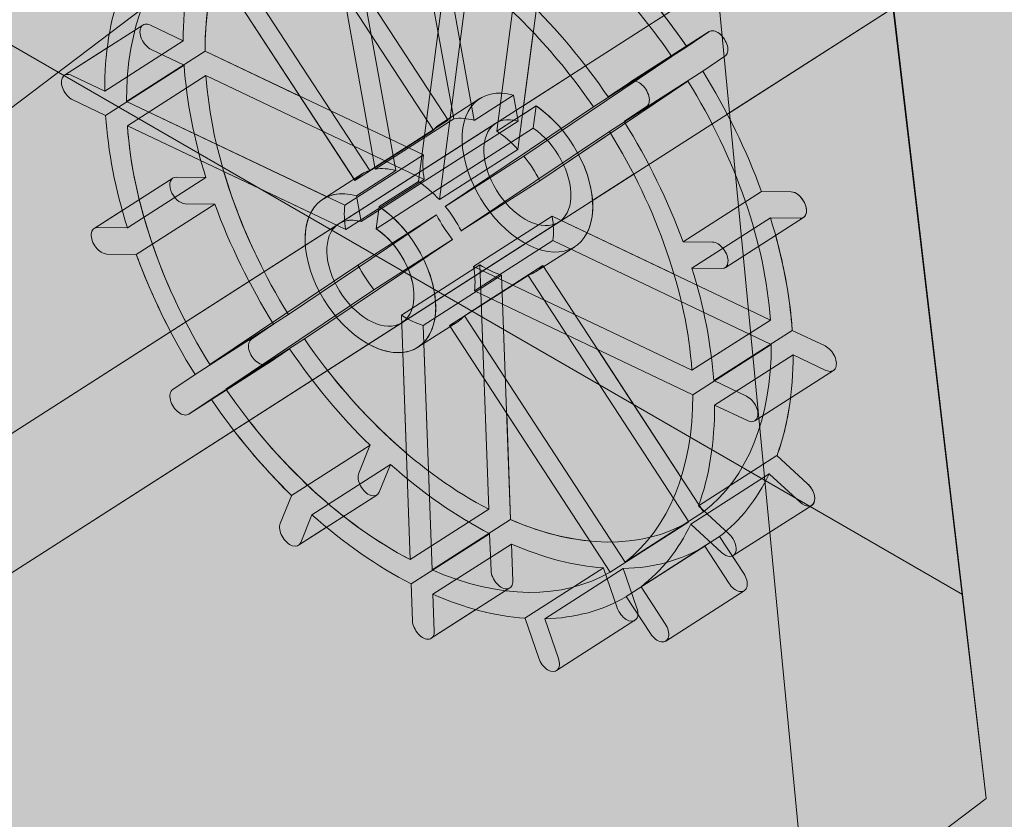
# Model space of a CAD drawing. Units: inches. Extents: x 0 to 779, y 0 to 560.
# Drawn here: x 140 to 144, y 466 to 470 of the extents above; entities that cross this region are included whole.
import ezdxf

# ---------------------------------------------------------------- set-up
doc = ezdxf.new("R2010")
doc.units = ezdxf.units.IN
doc.header["$MEASUREMENT"] = 0
doc.layers.add('Blocks', color=7, linetype='Continuous', lineweight=18, plot=False)
doc.layers.add('Reinforcing Steel', color=7, linetype='Continuous')
doc.layers.add('Shading', color=7, linetype='Continuous', lineweight=13)

# ---------------------------------------------------------------- blocks, each defined once
blk = doc.blocks.new('96 rein iso')
at = {"color": 0, "linetype": 'Continuous', "lineweight": 0, "extrusion": (1.66533e-16, 0.816497, 0.57735)}
for p, q in [((30.8191, 48.7715), (32.5114, 34.3833)), ((32.6113, 33.5139), (30.919, 47.9021)), ((-18.7557, 4.8211), (35.8766, 39.8236)), ((-18.486, 4.4001), (36.1463, 39.4026)), ((30.6963, 38.1568), (23.6428, 32.8111)), ((30.1815, 37.7792), (30.4292, 36.4047)), ((31.8533, 32.9394), (31.3908, 37.7558)), ((29.8468, 37.5647), (30.0945, 36.1903)), ((30.5259, 36.3588), (30.6807, 37.5418)), ((30.3419, 36.4113), (30.1409, 37.5262)), ((29.6332, 37.4559), (30.3182, 36.4055)), ((30.2552, 36.3632), (29.5703, 37.4136)), ((30.1911, 36.1443), (30.346, 37.3273)), ((32.5114, 34.3833), (27.4836, 37.2861)), ((30.0072, 36.1968), (29.8062, 37.3117)), ((29.2985, 37.2414), (29.9835, 36.1911)), ((30.7414, 37.2406), (30.6158, 36.281)), ((29.9205, 36.1488), (29.2356, 37.1991)), ((30.4066, 37.0262), (30.281, 36.0666)), ((28.6821, 36.5968), (29.0168, 36.8112)), ((29.0487, 36.8106), (29.1887, 36.744)), ((31.0958, 36.5685), (31.4305, 36.7829)), ((31.3351, 36.7188), (31.4301, 36.7826)), ((28.8539, 36.5295), (29.1887, 36.744)), ((29.2815, 36.6998), (28.9468, 36.4854)), ((29.1924, 36.64), (29.0524, 36.7066)), ((29.2815, 36.6998), (30.2123, 36.2572)), ((31.3351, 36.7188), (31.0004, 36.5044)), ((30.6407, 36.2521), (31.2721, 36.6765)), ((30.9374, 36.462), (31.2721, 36.6765)), ((31.4984, 36.6779), (31.4034, 36.6141)), ((29.1924, 36.64), (28.8577, 36.4256)), ((31.0687, 36.3997), (31.4034, 36.6141)), ((28.7139, 36.5961), (28.8539, 36.5295)), ((28.9506, 36.3814), (29.2853, 36.5959)), ((30.2161, 36.1532), (29.2853, 36.5959)), ((31.3404, 36.5718), (30.709, 36.1474)), ((31.0004, 36.5044), (31.0954, 36.5682)), ((31.3404, 36.5718), (31.0057, 36.3573)), ((28.8577, 36.4256), (28.7177, 36.4922)), ((28.9468, 36.4854), (29.8776, 36.0427)), ((30.2864, 36.3904), (30.4537, 36.4977)), ((30.4292, 36.4047), (30.5965, 36.512)), ((30.5965, 36.512), (30.6164, 36.4019)), ((30.306, 36.0377), (30.9374, 36.462)), ((30.5259, 36.3588), (30.6932, 36.466)), ((30.6808, 36.3713), (30.6932, 36.466)), ((31.1636, 36.4635), (31.0687, 36.3997)), ((29.9469, 35.9731), (30.6164, 36.4019)), ((29.9835, 36.1911), (30.3182, 36.4055)), ((30.0072, 36.1968), (30.3419, 36.4113)), ((29.8814, 35.9388), (28.9506, 36.3814)), ((29.8517, 35.9635), (30.5212, 36.3924)), ((29.9205, 36.1488), (30.2552, 36.3632)), ((30.0114, 35.9424), (30.6808, 36.3713)), ((31.0057, 36.3573), (30.3743, 35.933)), ((30.281, 36.0666), (30.6158, 36.281)), ((29.8776, 36.0427), (30.2123, 36.2572)), ((30.306, 36.0377), (30.6407, 36.2521)), ((29.9271, 36.0831), (30.0945, 36.1903)), ((28.8092, 35.9439), (29.144, 36.1584)), ((29.2851, 36.1607), (28.9504, 35.9462)), ((29.2843, 36.1607), (29.1582, 36.1622)), ((29.7843, 36.0688), (29.9517, 36.176)), ((29.8814, 35.9388), (30.2161, 36.1532)), ((30.0238, 36.0371), (30.1911, 36.1443)), ((30.3743, 35.933), (30.709, 36.1474)), ((29.9469, 35.9731), (29.9271, 36.0831)), ((31.3194, 35.8871), (31.6541, 36.1015)), ((31.7802, 36.1001), (31.6541, 36.1015)), ((28.9885, 35.8334), (29.3233, 36.0478)), ((29.1972, 36.0493), (29.3233, 36.0478)), ((30.0238, 36.0371), (30.0114, 35.9424)), ((29.6369, 35.5776), (30.2684, 36.0019)), ((29.9336, 35.7875), (30.2684, 36.0019)), ((30.4265, 35.7817), (30.7612, 35.9961)), ((30.7612, 35.9961), (31.6921, 35.5535)), ((31.6922, 35.9887), (31.3575, 35.7742)), ((31.4987, 35.7765), (31.8334, 35.991)), ((31.6931, 35.9886), (31.8192, 35.9872)), ((28.9496, 35.9463), (28.8235, 35.9477)), ((30.1215, 35.5425), (30.7909, 35.9714)), ((30.3366, 35.8972), (29.7052, 35.4729)), ((30.0019, 35.6828), (30.3366, 35.8972)), ((30.4303, 35.6777), (30.765, 35.8922)), ((31.6958, 35.4495), (30.765, 35.8922)), ((30.691, 35.7589), (30.8583, 35.8661)), ((31.4455, 35.8856), (31.3194, 35.8871)), ((28.8625, 35.8348), (28.9885, 35.8334)), ((29.3022, 35.3631), (29.9336, 35.7875)), ((30.1187, 35.5748), (30.4534, 35.7893)), ((30.3874, 35.5717), (30.7221, 35.7861)), ((30.4265, 35.7817), (31.3574, 35.339)), ((30.4913, 34.7465), (30.4534, 35.7893)), ((30.7221, 35.7861), (31.4071, 34.7358)), ((31.3584, 35.7742), (31.4845, 35.7727)), ((30.2115, 35.5307), (30.5462, 35.7452)), ((30.3245, 35.5294), (30.6592, 35.7438)), ((30.5462, 35.7452), (30.5841, 34.7024)), ((31.3441, 34.6935), (30.6592, 35.7438)), ((30.0019, 35.6828), (29.3705, 35.2584)), ((31.3611, 35.2351), (30.4303, 35.6777)), ((29.6369, 35.5776), (29.3022, 35.3631)), ((30.1566, 34.532), (30.1187, 35.5748)), ((30.3874, 35.5717), (31.0724, 34.5213)), ((29.2392, 35.3208), (29.574, 35.5352)), ((29.479, 35.4714), (29.574, 35.5352)), ((30.1889, 35.4372), (30.3563, 35.5445)), ((30.2115, 35.5307), (30.2494, 34.4879)), ((31.0094, 34.479), (30.3245, 35.5294)), ((31.3574, 35.339), (31.6921, 35.5535)), ((29.3705, 35.2584), (29.7052, 35.4729)), ((31.7849, 35.5093), (31.4502, 35.2949)), ((31.7849, 35.5093), (31.9249, 35.4427)), ((29.6422, 35.4305), (29.3075, 35.2161)), ((29.6422, 35.4305), (29.5473, 35.3667)), ((31.6958, 35.4495), (31.3611, 35.2351)), ((31.454, 35.1909), (31.7887, 35.4054)), ((31.9287, 35.3388), (31.7887, 35.4054)), ((29.5469, 35.3664), (29.2121, 35.152)), ((29.1443, 35.257), (29.2392, 35.3208)), ((31.9605, 35.3381), (31.6258, 35.1237)), ((31.4502, 35.2949), (31.5902, 35.2283)), ((29.3075, 35.2161), (29.2126, 35.1523)), ((31.594, 35.1243), (31.454, 35.1909)), ((29.9851, 35.0193), (29.6504, 34.8049)), ((29.9848, 35.0185), (29.9369, 34.9001)), ((31.3854, 34.7615), (31.7201, 34.976)), ((31.8505, 34.8555), (31.7201, 34.976)), ((29.7373, 34.7235), (30.072, 34.938)), ((30.0241, 34.8196), (30.072, 34.938)), ((31.6872, 34.8977), (31.3525, 34.6832)), ((31.6881, 34.8969), (31.8185, 34.7764)), ((29.6501, 34.8041), (29.6022, 34.6857)), ((29.6795, 34.5928), (30.0142, 34.8072)), ((31.5158, 34.641), (31.3854, 34.7615)), ((31.5335, 34.5488), (31.8682, 34.7633)), ((29.6894, 34.6051), (29.7373, 34.7235)), ((30.4913, 34.7465), (30.1566, 34.532)), ((31.0724, 34.5213), (31.4071, 34.7358)), ((30.2494, 34.4879), (30.5841, 34.7024)), ((31.3441, 34.6935), (31.0094, 34.479)), ((31.3534, 34.6824), (31.4838, 34.5619)), ((30.1604, 34.428), (30.4951, 34.6425)), ((30.5008, 34.4856), (30.4951, 34.6425)), ((30.5879, 34.5984), (30.2532, 34.3839)), ((30.5879, 34.5984), (30.5936, 34.4415)), ((31.4754, 34.631), (31.1407, 34.4165)), ((31.4754, 34.631), (31.5784, 34.473)), ((31.0777, 34.3742), (31.4125, 34.5887)), ((31.5155, 34.4307), (31.4125, 34.5887)), ((30.9801, 34.4962), (30.6454, 34.2817)), ((30.7301, 34.2796), (31.0648, 34.494)), ((30.9805, 34.495), (31.0388, 34.3261)), ((31.1231, 34.3251), (31.0648, 34.494)), ((30.1661, 34.2712), (30.1604, 34.428)), ((30.5809, 34.411), (30.2462, 34.1965)), ((30.2532, 34.3839), (30.2589, 34.2271)), ((31.1407, 34.4165), (31.2437, 34.2586)), ((31.5807, 34.3992), (31.246, 34.1848)), ((32.5114, 34.3833), (32.6113, 33.5139)), ((31.1808, 34.2163), (31.0777, 34.3742)), ((30.6458, 34.2806), (30.7041, 34.1116)), ((30.7884, 34.1106), (30.7301, 34.2796)), ((30.78, 34.0585), (31.1147, 34.273)), ((31.8533, 32.9394), (32.6113, 33.5139))]:
    blk.add_line(p, q, dxfattribs=at)
at = {"color": 0, "linetype": 'Continuous', "lineweight": 0}
for centre, major_axis, start_param, end_param in [((30.4887, 36.0747), (-0.8766, 1.3683), 0.051767, 0.760223), ((30.4887, 36.0747), (-0.8766, 1.3683), -1.519029, -1.023634), ((30.154, 35.8602), (-0.8766, 1.3683), 0.051767, 0.760223), ((30.154, 35.8602), (-0.8766, 1.3683), -1.519029, -1.023634), ((30.4887, 36.0747), (0.8766, -1.3683), -2.304428, -1.595971), ((30.4887, 36.0747), (-0.8766, 1.3683), -2.304428, -1.595971), ((30.4887, 36.0747), (-0.2023, 0.3158), -0.154152, 0.180744), ((30.4887, 36.0747), (-0.2023, 0.3158), -0.597569, -0.257732), ((30.656, 36.1819), (-0.1349, 0.2105), -0.597569, 5.33655), ((30.154, 35.8602), (0.8766, -1.3683), -2.304428, -1.595971), ((30.4887, 36.0747), (-0.2023, 0.3158), -1.286472, -0.946635), ((30.154, 35.8602), (-0.8766, 1.3683), -2.304428, -1.595971), ((30.4887, 36.0747), (0.2023, -0.3158), -2.510347, -2.175451), ((30.4887, 36.0747), (-0.2023, 0.3158), -1.724949, -1.390052), ((30.154, 35.8602), (-0.2023, 0.3158), -0.154152, 0.180744), ((30.154, 35.8602), (-0.2023, 0.3158), -0.597569, -0.257732), ((29.1777, 36.1057), (-0.0337, 0.0526), -0.379403, 2.762189), ((29.3038, 36.1043), (-0.0337, 0.0526), -0.399346, -0.379403), ((30.154, 35.8602), (-0.2023, 0.3158), -1.286472, -0.946635), ((29.9866, 35.753), (-0.2023, 0.3158), -0.597569, 5.33655), ((31.7997, 36.0436), (0.0337, -0.0526), -0.379403, 2.762189), ((30.154, 35.8602), (0.2023, -0.3158), -2.510347, -2.175451), ((30.154, 35.8602), (-0.2023, 0.3158), -1.724949, -1.390052), ((30.4887, 36.0747), (0.2023, -0.3158), -1.724949, -1.390052), ((30.4887, 36.0747), (-0.2023, 0.3158), -2.510347, -2.175451), ((31.6736, 36.0451), (0.0337, -0.0526), -0.399346, -0.379403), ((28.9691, 35.8898), (-0.0337, 0.0526), -0.399346, -0.379403), ((30.154, 35.8602), (0.2023, -0.3158), -1.724949, -1.390052), ((30.154, 35.8602), (-0.2023, 0.3158), -2.510347, -2.175451), ((30.4887, 36.0747), (0.2023, -0.3158), -0.93955, -0.604654), ((30.4887, 36.0747), (0.2023, -0.3158), -0.154152, 0.180744), ((31.3389, 35.8306), (0.0337, -0.0526), -0.399346, -0.379403), ((30.154, 35.8602), (0.2023, -0.3158), -0.93955, -0.604654), ((30.154, 35.8602), (0.2023, -0.3158), -0.154152, 0.180744), ((30.4887, 36.0747), (0.8766, -1.3683), -1.519029, -0.810573), ((30.4887, 36.0747), (0.8766, -1.3683), 0.051767, 0.760223), ((30.154, 35.8602), (0.8766, -1.3683), -1.519029, -0.810573), ((30.154, 35.8602), (0.8766, -1.3683), 0.051767, 0.760223), ((30.0284, 34.9783), (-0.0337, 0.0526), 0.386052, 0.405995), ((29.9805, 34.8599), (0.0337, -0.0526), -2.735598, 0.405995), ((31.7041, 34.9364), (0.0337, -0.0526), -1.184744, -1.164801), ((31.8345, 34.8159), (0.0337, -0.0526), -1.164801, 1.976791), ((29.6937, 34.7638), (-0.0337, 0.0526), 0.386052, 0.405995), ((30.4887, 36.0747), (0.8766, -1.3683), -0.733631, -0.025175), ((31.3694, 34.722), (0.0337, -0.0526), -1.184744, -1.164801), ((30.154, 35.8602), (0.8766, -1.3683), -0.733631, -0.025175), ((31.0226, 34.4945), (0.0337, -0.0526), -1.970142, -1.9502), ((31.081, 34.3256), (0.0337, -0.0526), -1.9502, 1.191393), ((30.6879, 34.2801), (0.0337, -0.0526), -1.970142, -1.9502)]:
    blk.add_ellipse(centre, major_axis=major_axis, ratio=0.606555, start_param=start_param, end_param=end_param, dxfattribs=at)
at = {"color": 0, "linetype": 'Continuous', "lineweight": 0, "extrusion": (-1.96473e-16, 2.03757e-16, -1)}
for centre in [(30.4887, 36.0747), (30.154, 35.8602)]:
    blk.add_ellipse(centre, major_axis=(-0.9441, 1.4735), ratio=0.606555, start_param=-0.762972, end_param=-0.431742, dxfattribs=at)
at = {"color": 0, "linetype": 'Continuous', "lineweight": 0, "extrusion": (3.64222e-18, 2.00115e-16, -1)}
for centre, major_axis, start_param, end_param in [((30.4887, 36.0747), (0.9441, -1.4735), -1.931101, -1.619814), ((30.154, 35.8602), (0.9441, -1.4735), -1.931101, -1.619814), ((30.7463, 34.1111), (0.0337, -0.0526), -1.191393, 1.9502)]:
    blk.add_ellipse(centre, major_axis=major_axis, ratio=0.606555, start_param=start_param, end_param=end_param, dxfattribs=at)
at = {"color": 0, "linetype": 'Continuous', "lineweight": 0, "extrusion": (2.04365e-17, 2.76802e-16, -1)}
blk.add_ellipse((30.4887, 36.0747), major_axis=(-0.9441, 1.4735), ratio=0.606555, start_param=-1.145703, end_param=-0.834416, dxfattribs=at)
at = {"color": 0, "linetype": 'Continuous', "lineweight": 0, "extrusion": (-3.94563e-17, 3.70284e-16, -1)}
for centre, start_param, end_param in [((30.4887, 36.0747), -1.54837, -1.217141), ((30.154, 35.8602), -1.54837, -1.217141), ((30.4887, 36.0747), -0.762972, -0.431742), ((30.154, 35.8602), -0.762972, -0.431742)]:
    blk.add_ellipse(centre, major_axis=(0.9441, -1.4735), ratio=0.606555, start_param=start_param, end_param=end_param, dxfattribs=at)
at = {"color": 0, "linetype": 'Continuous', "lineweight": 0, "extrusion": (5.0383e-17, 2.30062e-16, -1)}
blk.add_ellipse((30.656, 36.1819), major_axis=(0.2023, -0.3158), ratio=0.606555, start_param=-2.194957, end_param=3.739162, dxfattribs=at)
at = {"color": 0, "linetype": 'Continuous', "lineweight": 0, "extrusion": (-4.30985e-17, 1.70169e-16, -1)}
blk.add_ellipse((30.154, 35.8602), major_axis=(-0.9441, 1.4735), ratio=0.606555, start_param=-1.145703, end_param=-0.834416, dxfattribs=at)
at = {"color": 0, "linetype": 'Continuous', "lineweight": 0, "extrusion": (6.71773e-17, 3.06749e-16, -1)}
for centre in [(30.4887, 36.0747), (30.154, 35.8602)]:
    blk.add_ellipse(centre, major_axis=(-0.9441, 1.4735), ratio=0.606555, start_param=-1.54837, end_param=-1.217141, dxfattribs=at)
at = {"color": 0, "linetype": 'Continuous', "lineweight": 0, "extrusion": (1.2707e-16, 2.13267e-16, -1)}
blk.add_ellipse((29.9866, 35.753), major_axis=(0.1349, -0.2105), ratio=0.606555, start_param=-2.194957, end_param=3.739162, dxfattribs=at)
at = {"color": 0, "linetype": 'Continuous', "lineweight": 0, "extrusion": (1.40222e-16, 8.98393e-17, -1)}
for centre in [(30.4887, 36.0747), (30.154, 35.8602)]:
    blk.add_ellipse(centre, major_axis=(0.9441, -1.4735), ratio=0.606555, start_param=-1.145703, end_param=-0.834416, dxfattribs=at)
at = {"color": 0, "linetype": 'Continuous', "lineweight": 0, "extrusion": (-2.13267e-16, 1.2707e-16, -1)}
blk.add_ellipse((28.843, 35.8913), major_axis=(0.0337, -0.0526), ratio=0.606555, start_param=0.379403, end_param=3.520996, dxfattribs=at)
at = {"color": 0, "linetype": 'Continuous', "lineweight": 0, "extrusion": (3.35887e-17, 1.53374e-16, -1)}
blk.add_ellipse((31.465, 35.8292), major_axis=(-0.0337, 0.0526), ratio=0.606555, start_param=0.379403, end_param=3.520996, dxfattribs=at)
at = {"color": 0, "linetype": 'Continuous', "lineweight": 0, "extrusion": (4.67408e-17, 2.99464e-17, -1)}
blk.add_ellipse((30.4887, 36.0747), major_axis=(-0.9441, 1.4735), ratio=0.606555, start_param=-1.931101, end_param=-1.619814, dxfattribs=at)
at = {"color": 0, "linetype": 'Continuous', "lineweight": 0, "extrusion": (-2.63042e-17, 2.46856e-16, -1)}
for centre, start_param, end_param in [((30.154, 35.8602), -1.931101, -1.619814), ((30.4887, 36.0747), -2.333769, -2.002539), ((30.154, 35.8602), -2.333769, -2.002539)]:
    blk.add_ellipse(centre, major_axis=(-0.9441, 1.4735), ratio=0.606555, start_param=start_param, end_param=end_param, dxfattribs=at)
at = {"color": 0, "linetype": 'Continuous', "lineweight": 0, "extrusion": (-8.98393e-17, 1.40222e-16, -1)}
blk.add_ellipse((30.4887, 36.0747), major_axis=(0.9441, -1.4735), ratio=0.606555, start_param=-0.360305, end_param=-0.049018, dxfattribs=at)
at = {"color": 0, "linetype": 'Continuous', "lineweight": 0, "extrusion": (-5.98929e-17, 9.34815e-17, -1)}
for centre, start_param, end_param in [((29.6458, 34.6454), -0.405995, 2.735598), ((31.4998, 34.6015), -1.976791, 1.164801)]:
    blk.add_ellipse(centre, major_axis=(0.0337, -0.0526), ratio=0.606555, start_param=start_param, end_param=end_param, dxfattribs=at)
at = {"color": 0, "linetype": 'Continuous', "lineweight": 0, "extrusion": (-1.19786e-16, 1.86963e-16, -1)}
blk.add_ellipse((30.154, 35.8602), major_axis=(0.9441, -1.4735), ratio=0.606555, start_param=-0.360305, end_param=-0.049018, dxfattribs=at)
at = {"color": 0, "linetype": 'Continuous', "lineweight": 0, "extrusion": (-1.31521e-17, 1.23428e-16, -1)}
blk.add_ellipse((30.4887, 36.0747), major_axis=(-0.9441, 1.4735), ratio=0.606555, start_param=-2.716499, end_param=-2.405212, dxfattribs=at)
at = {"color": 0, "linetype": 'Continuous', "lineweight": 0, "extrusion": (-7.66872e-17, 1.67943e-17, -1)}
for centre in [(30.4887, 36.0747), (30.154, 35.8602)]:
    blk.add_ellipse(centre, major_axis=(0.9441, -1.4735), ratio=0.606555, start_param=0.022426, end_param=0.353656, dxfattribs=at)
at = {"color": 0, "linetype": 'Continuous', "lineweight": 0, "extrusion": (-7.3045e-17, 2.16909e-16, -1)}
blk.add_ellipse((30.154, 35.8602), major_axis=(-0.9441, 1.4735), ratio=0.606555, start_param=-2.716499, end_param=-2.405212, dxfattribs=at)
at = {"color": 0, "linetype": 'Continuous', "lineweight": 0}
for points in [[(29.0487, 36.8106), (29.0406, 36.8144), (29.0246, 36.8172), (29.0075, 36.8058), (29.0038, 36.7897), (29.0042, 36.7807)], [(29.0042, 36.7807), (29.0045, 36.7716), (29.0095, 36.7514), (29.028, 36.723), (29.0443, 36.7105), (29.0524, 36.7066)], [(31.4957, 36.7514), (31.4897, 36.7606), (31.4749, 36.7769), (31.4497, 36.7888), (31.4356, 36.7863), (31.4301, 36.7826)], [(31.4984, 36.6779), (31.5038, 36.6816), (31.5116, 36.6939), (31.5106, 36.7221), (31.5016, 36.7423), (31.4957, 36.7514)], [(28.6694, 36.5662), (28.6691, 36.5753), (28.6728, 36.5913), (28.6898, 36.6028), (28.7058, 36.6), (28.7139, 36.5961)], [(28.7177, 36.4922), (28.7096, 36.496), (28.6933, 36.5086), (28.6748, 36.5369), (28.6698, 36.5571), (28.6694, 36.5662)], [(31.0954, 36.5682), (31.1009, 36.5719), (31.115, 36.5744), (31.1402, 36.5624), (31.155, 36.5461), (31.161, 36.537)], [(31.161, 36.537), (31.1669, 36.5279), (31.1759, 36.5076), (31.1769, 36.4795), (31.1691, 36.4672), (31.1636, 36.4635)], [(29.479, 35.4714), (29.4735, 35.4677), (29.4657, 35.4554), (29.4667, 35.4273), (29.4757, 35.407), (29.4817, 35.3979)], [(31.9732, 35.3687), (31.9729, 35.3778), (31.9679, 35.398), (31.9494, 35.4263), (31.933, 35.4389), (31.9249, 35.4427)], [(29.4817, 35.3979), (29.4876, 35.3888), (29.5025, 35.3725), (29.5276, 35.3605), (29.5418, 35.363), (29.5473, 35.3667)], [(31.9287, 35.3388), (31.9368, 35.3349), (31.9528, 35.3321), (31.9698, 35.3436), (31.9735, 35.3596), (31.9732, 35.3687)], [(29.1469, 35.1835), (29.141, 35.1926), (29.132, 35.2128), (29.131, 35.241), (29.1388, 35.2533), (29.1443, 35.257)], [(31.5902, 35.2283), (31.5983, 35.2244), (31.6147, 35.2119), (31.6332, 35.1835), (31.6382, 35.1633), (31.6385, 35.1543)], [(29.2126, 35.1523), (29.2071, 35.1486), (29.1929, 35.1461), (29.1678, 35.158), (29.1529, 35.1743), (29.1469, 35.1835)], [(31.6385, 35.1543), (31.6388, 35.1452), (31.6351, 35.1291), (31.6181, 35.1177), (31.6021, 35.1205), (31.594, 35.1243)], [(30.5008, 34.4856), (30.5011, 34.4766), (30.5061, 34.4564), (30.5246, 34.428), (30.541, 34.4155), (30.5491, 34.4116)], [(31.5811, 34.3995), (31.5866, 34.4032), (31.5944, 34.4155), (31.5933, 34.4436), (31.5844, 34.4639), (31.5784, 34.473)], [(30.5491, 34.4116), (30.5572, 34.4078), (30.5732, 34.4049), (30.5902, 34.4164), (30.5939, 34.4325), (30.5936, 34.4415)], [(31.5155, 34.4307), (31.5214, 34.4216), (31.5363, 34.4053), (31.5614, 34.3933), (31.5756, 34.3958), (31.5811, 34.3995)], [(30.2144, 34.1972), (30.2063, 34.201), (30.1899, 34.2136), (30.1714, 34.2419), (30.1664, 34.2621), (30.1661, 34.2712)], [(31.2437, 34.2586), (31.2497, 34.2494), (31.2586, 34.2292), (31.2597, 34.201), (31.2519, 34.1888), (31.2464, 34.1851)], [(30.2589, 34.2271), (30.2592, 34.218), (30.2555, 34.2019), (30.2385, 34.1905), (30.2224, 34.1933), (30.2144, 34.1972)], [(31.2464, 34.1851), (31.2409, 34.1814), (31.2267, 34.1789), (31.2016, 34.1908), (31.1867, 34.2071), (31.1808, 34.2163)]]:
    blk.add_open_spline(points, degree=3, dxfattribs=at)
blk = doc.blocks.new('96 rein only iso')
at = {"color": 0, "linetype": 'Continuous', "lineweight": 0, "extrusion": (1.66533e-16, 0.816497, 0.57735)}
for p, q in [((31.5081, 36.4309), (36.1463, 39.4026)), ((29.8468, 37.5647), (30.0945, 36.1903)), ((30.1911, 36.1443), (30.346, 37.3273)), ((30.0072, 36.1968), (29.8062, 37.3117)), ((29.2985, 37.2414), (29.9835, 36.1911)), ((29.9172, 36.1539), (29.2356, 37.1991)), ((30.4066, 37.0262), (30.281, 36.0666)), ((30.681, 36.7797), (30.6158, 36.281)), ((31.0958, 36.5685), (31.4305, 36.7829)), ((28.6821, 36.5968), (28.8646, 36.7137)), ((29.2815, 36.6998), (28.9468, 36.4854)), ((29.2815, 36.6998), (29.6869, 36.507)), ((31.4984, 36.6779), (31.4034, 36.6141)), ((31.0687, 36.3997), (31.4034, 36.6141)), ((28.7139, 36.5961), (28.8539, 36.5295)), ((30.6403, 36.4687), (30.8391, 36.5961)), ((31.0004, 36.5044), (31.0954, 36.5682)), ((28.8577, 36.4256), (28.7177, 36.4922)), ((28.9468, 36.4854), (29.8007, 36.0793)), ((30.306, 36.0377), (30.9374, 36.462)), ((30.6351, 36.4288), (30.6932, 36.466)), ((31.1636, 36.4635), (31.0687, 36.3997)), ((29.732, 36.0098), (28.9506, 36.3814)), ((31.0057, 36.3573), (30.3743, 35.933)), ((31.0103, 36.3499), (30.709, 36.1474)), ((30.281, 36.0666), (30.6158, 36.281)), ((29.9271, 36.0831), (30.0945, 36.1903)), ((29.9835, 36.1911), (30.0056, 36.2053)), ((29.7843, 36.0688), (29.9517, 36.176)), ((30.0238, 36.0371), (30.1911, 36.1443)), ((30.3743, 35.933), (30.709, 36.1474)), ((30.9337, 36.0629), (31.1089, 36.1751)), ((29.9469, 35.9731), (29.9271, 36.0831)), ((31.3194, 35.8871), (31.6541, 36.1015)), ((31.7802, 36.1001), (31.6541, 36.1015)), ((28.8092, 35.9439), (28.9286, 36.0204)), ((29.9469, 35.9731), (30.0217, 36.0209)), ((30.0238, 36.0371), (30.0114, 35.9424)), ((30.4265, 35.7817), (30.7612, 35.9961)), ((30.7612, 35.9961), (31.2811, 35.7489)), ((31.4987, 35.7765), (31.8334, 35.991)), ((8.0462, 21.9928), (29.8517, 35.9635)), ((28.9496, 35.9463), (28.8235, 35.9477)), ((31.4455, 35.8856), (31.3194, 35.8871)), ((28.8625, 35.8348), (28.9885, 35.8334)), ((30.4265, 35.7817), (31.3574, 35.339)), ((31.3584, 35.7742), (31.4845, 35.7727)), ((30.3874, 35.5717), (30.5007, 35.6443)), ((31.3611, 35.2351), (30.4303, 35.6777)), ((30.3874, 35.5717), (31.0724, 34.5213)), ((-14.0688, 7.2301), (30.1215, 35.5425)), ((30.1889, 35.4372), (30.3563, 35.5445)), ((31.0094, 34.479), (30.3269, 35.5257)), ((31.7849, 35.5093), (31.4502, 35.2949)), ((31.7849, 35.5093), (31.9249, 35.4427)), ((30.2143, 35.4535), (30.2494, 34.4879)), ((30.1566, 34.532), (30.1245, 35.4152)), ((30.9557, 35.4279), (31.3117, 34.882)), ((31.9605, 35.3381), (31.6258, 35.1237)), ((31.4502, 35.2949), (31.5902, 35.2283)), ((31.594, 35.1243), (31.454, 35.1909)), ((30.5676, 35.1565), (30.5841, 34.7024)), ((31.3854, 34.7615), (31.7201, 34.976)), ((31.8505, 34.8555), (31.7201, 34.976)), ((29.6501, 34.8041), (29.6022, 34.6857)), ((31.5158, 34.641), (31.3854, 34.7615)), ((31.5335, 34.5488), (31.8682, 34.7633)), ((29.6894, 34.6051), (29.7373, 34.7235)), ((30.2494, 34.4879), (30.5841, 34.7024)), ((31.3534, 34.6824), (31.4838, 34.5619)), ((29.6795, 34.5928), (29.7997, 34.6698)), ((31.4362, 34.6059), (31.1407, 34.4165)), ((31.5301, 34.5471), (31.5784, 34.473)), ((30.1661, 34.2712), (30.1604, 34.428)), ((30.2532, 34.3839), (30.2589, 34.2271)), ((31.1407, 34.4165), (31.2437, 34.2586)), ((31.5807, 34.3992), (31.246, 34.1848)), ((31.1808, 34.2163), (31.0777, 34.3742)), ((30.4366, 34.3185), (30.2462, 34.1965)), ((30.6458, 34.2806), (30.7041, 34.1116)), ((30.7884, 34.1106), (30.7301, 34.2796)), ((30.78, 34.0585), (31.1147, 34.273))]:
    blk.add_line(p, q, dxfattribs=at)
at = {"color": 0, "linetype": 'Continuous', "lineweight": 0}
for centre, major_axis, start_param, end_param in [((30.154, 35.8602), (-0.8766, 1.3683), 0.051767, 0.760223), ((30.4887, 36.0747), (0.8766, -1.3683), -2.670766, -2.38137), ((30.154, 35.8602), (-0.8766, 1.3683), -1.519029, -1.023634), ((30.154, 35.8602), (0.8766, -1.3683), -2.304428, -1.725256), ((30.154, 35.8602), (-0.8766, 1.3683), -2.304428, -1.595971), ((30.4887, 36.0747), (0.8766, -1.3683), -2.017352, -1.725256), ((30.154, 35.8602), (-0.2023, 0.3158), -0.154152, 0), ((30.154, 35.8602), (-0.2023, 0.3158), -0.597569, -0.257732), ((30.154, 35.8602), (-0.2023, 0.3158), -1.286472, -0.946635), ((29.9866, 35.753), (-0.2023, 0.3158), -0.597569, 0.841069), ((31.7997, 36.0436), (0.0337, -0.0526), 0, 2.762189), ((29.9866, 35.753), (0.2023, -0.3158), -0.841069, 2.194957), ((30.154, 35.8602), (-0.2023, 0.3158), -1.724949, -1.390052), ((28.9691, 35.8898), (-0.0337, 0.0526), -0.399346, -0.379403), ((30.154, 35.8602), (-0.2023, 0.3158), -2.510347, -2.175451), ((31.3389, 35.8306), (0.0337, -0.0526), -0.399346, -0.379403), ((30.154, 35.8602), (0.2023, -0.3158), 0, 0.180744), ((30.4887, 36.0747), (0.8766, -1.3683), -1.416337, -1.105663), ((30.154, 35.8602), (0.8766, -1.3683), 0.051767, 0.760223), ((30.154, 35.8602), (0.8766, -1.3683), -1.416337, -0.810573), ((31.8345, 34.8159), (0.0337, -0.0526), 0, 1.976791), ((29.6937, 34.7638), (-0.0337, 0.0526), 0.386052, 0.405995), ((30.4887, 36.0747), (0.8766, -1.3683), -0.733631, -0.444234), ((31.3694, 34.722), (0.0337, -0.0526), -1.184744, -1.164801), ((30.154, 35.8602), (0.8766, -1.3683), -0.733631, -0.025175), ((31.081, 34.3256), (0.0337, -0.0526), 0, 0.694219), ((30.6879, 34.2801), (0.0337, -0.0526), -1.970142, -1.9502)]:
    blk.add_ellipse(centre, major_axis=major_axis, ratio=0.606555, start_param=start_param, end_param=end_param, dxfattribs=at)
at = {"color": 0, "linetype": 'Continuous', "lineweight": 0, "extrusion": (-4.67408e-17, -2.99464e-17, -1)}
for centre, major_axis, start_param, end_param in [((30.4887, 36.0747), (0.9441, -1.4735), -1.931101, -1.621252), ((29.9866, 35.753), (-0.1349, 0.2105), 0, 0.597569)]:
    blk.add_ellipse(centre, major_axis=major_axis, ratio=0.606555, start_param=start_param, end_param=end_param, dxfattribs=at)
at = {"color": 0, "linetype": 'Continuous', "lineweight": 0, "extrusion": (1.23428e-16, 1.31521e-17, -1)}
for centre, major_axis, start_param in [((30.154, 35.8602), (-0.9441, 1.4735), -0.762972), ((30.4887, 36.0747), (0.9441, -1.4735), -0.629869)]:
    blk.add_ellipse(centre, major_axis=major_axis, ratio=0.606555, start_param=start_param, end_param=-0.431742, dxfattribs=at)
at = {"color": 0, "linetype": 'Continuous', "lineweight": 0, "extrusion": (-1.86963e-16, -1.19786e-16, -1)}
blk.add_ellipse((30.154, 35.8602), major_axis=(0.9441, -1.4735), ratio=0.606555, start_param=-1.931101, end_param=-1.619814, dxfattribs=at)
at = {"color": 0, "linetype": 'Continuous', "lineweight": 0, "extrusion": (-2.00115e-16, 3.64222e-18, -1)}
for centre, major_axis, start_param, end_param in [((30.4887, 36.0747), (0.9441, -1.4735), -1.54837, -1.217141), ((30.154, 35.8602), (0.9441, -1.4735), -1.54837, -1.217141), ((30.7463, 34.1111), (0.0337, -0.0526), -1.191393, 1.9502)]:
    blk.add_ellipse(centre, major_axis=major_axis, ratio=0.606555, start_param=start_param, end_param=end_param, dxfattribs=at)
at = {"color": 0, "linetype": 'Continuous', "lineweight": 0, "extrusion": (-1.57017e-16, -1.66527e-16, -1)}
for centre, major_axis, start_param, end_param in [((30.656, 36.1819), (0.2023, -0.3158), -2.194957, -1.787003), ((30.4887, 36.0747), (0.9441, -1.4735), -1.098653, -0.834416)]:
    blk.add_ellipse(centre, major_axis=major_axis, ratio=0.606555, start_param=start_param, end_param=end_param, dxfattribs=at)
at = {"color": 0, "linetype": 'Continuous', "lineweight": 0, "extrusion": (-2.16909e-16, -7.3045e-17, -1)}
blk.add_ellipse((30.154, 35.8602), major_axis=(-0.9441, 1.4735), ratio=0.606555, start_param=-1.145703, end_param=-0.834416, dxfattribs=at)
at = {"color": 0, "linetype": 'Continuous', "lineweight": 0, "extrusion": (-1.53374e-16, 3.35887e-17, -1)}
blk.add_ellipse((30.656, 36.1819), major_axis=(0.2023, -0.3158), ratio=0.606555, start_param=-1.428416, end_param=-0.3398, dxfattribs=at)
at = {"color": 0, "linetype": 'Continuous', "lineweight": 0, "extrusion": (-4.8056e-16, -1.76036e-16, -1)}
blk.add_ellipse((28.843, 35.8913), major_axis=(0.0337, -0.0526), ratio=0.606555, start_param=0.379403, end_param=3.520996, dxfattribs=at)
at = {"color": 0, "linetype": 'Continuous', "lineweight": 0, "extrusion": (-1.23428e-16, -1.31521e-17, -1)}
for centre, major_axis, start_param, end_param in [((29.9866, 35.753), (0.1349, -0.2105), -2.194957, 0), ((30.154, 35.8602), (0.9441, -1.4735), -0.762972, -0.431742)]:
    blk.add_ellipse(centre, major_axis=major_axis, ratio=0.606555, start_param=start_param, end_param=end_param, dxfattribs=at)
at = {"color": 0, "linetype": 'Continuous', "lineweight": 0, "extrusion": (-1.40222e-16, -8.98393e-17, -1)}
blk.add_ellipse((31.465, 35.8292), major_axis=(-0.0337, 0.0526), ratio=0.606555, start_param=0.379403, end_param=3.520996, dxfattribs=at)
at = {"color": 0, "linetype": 'Continuous', "lineweight": 0, "extrusion": (-8.03294e-17, -1.83321e-16, -1)}
blk.add_ellipse((30.154, 35.8602), major_axis=(-0.9441, 1.4735), ratio=0.606555, start_param=-1.427449, end_param=-1.217141, dxfattribs=at)
at = {"color": 0, "linetype": 'Continuous', "lineweight": 0, "extrusion": (2.99464e-17, -4.67408e-17, -1)}
blk.add_ellipse((30.154, 35.8602), major_axis=(0.9441, -1.4735), ratio=0.606555, start_param=-1.145703, end_param=-0.834416, dxfattribs=at)
at = {"color": 0, "linetype": 'Continuous', "lineweight": 0, "extrusion": (-6.35351e-17, -1.06634e-16, -1)}
blk.add_ellipse((30.154, 35.8602), major_axis=(-0.9441, 1.4735), ratio=0.606555, start_param=-1.931101, end_param=-1.714144, dxfattribs=at)
at = {"color": 0, "linetype": 'Continuous', "lineweight": 0, "extrusion": (0, 0, -1)}
blk.add_ellipse((30.154, 35.8602), major_axis=(-0.9441, 1.4735), ratio=0.606555, start_param=-2.333769, end_param=-2.002539, dxfattribs=at)
at = {"color": 0, "linetype": 'Continuous', "lineweight": 0, "extrusion": (-2.50498e-16, -2.26419e-16, -1)}
blk.add_ellipse((29.6458, 34.6454), major_axis=(0.0337, -0.0526), ratio=0.606555, start_param=-0.405995, end_param=2.735598, dxfattribs=at)
at = {"color": 0, "linetype": 'Continuous', "lineweight": 0, "extrusion": (-1.10276e-16, -1.3658e-16, -1)}
blk.add_ellipse((30.154, 35.8602), major_axis=(0.9441, -1.4735), ratio=0.606555, start_param=-0.360305, end_param=-0.049018, dxfattribs=at)
at = {"color": 0, "linetype": 'Continuous', "lineweight": 0, "extrusion": (-9.71237e-17, -2.60008e-16, -1)}
blk.add_ellipse((31.4998, 34.6015), major_axis=(0.0337, -0.0526), ratio=0.606555, start_param=-1.976791, end_param=1.164801, dxfattribs=at)
at = {"color": 0, "linetype": 'Continuous', "lineweight": 0, "extrusion": (-2.80445e-16, -1.79679e-16, -1)}
blk.add_ellipse((30.154, 35.8602), major_axis=(-0.9441, 1.4735), ratio=0.606555, start_param=-2.716499, end_param=-2.405212, dxfattribs=at)
at = {"color": 0, "linetype": 'Continuous', "lineweight": 0, "extrusion": (-2.6365e-16, -1.02991e-16, -1)}
blk.add_ellipse((30.154, 35.8602), major_axis=(0.9441, -1.4735), ratio=0.606555, start_param=0.022426, end_param=0.353656, dxfattribs=at)
at = {"color": 0, "linetype": 'Continuous', "lineweight": 0}
for points, knots in [([(31.4957, 36.7514), (31.4897, 36.7606), (31.4749, 36.7769), (31.45, 36.7887), (31.4359, 36.7864), (31.4305, 36.7829)], [-0.5, -0.5, -0.5, -0.5, -0.3333333, -0.1666667, -0.0042322, -0.0042322, -0.0042322, -0.0042322]), ([(31.9605, 35.3381), (31.9634, 35.34), (31.9707, 35.3474), (31.9735, 35.3596), (31.9732, 35.3687)], [-0.7542322, -0.7542322, -0.7542322, -0.7542322, -0.6666667, -0.5, -0.5, -0.5, -0.5])]:
    blk.add_open_spline(points, degree=3, knots=knots, dxfattribs=at)
for points in [[(31.4984, 36.6779), (31.5038, 36.6816), (31.5116, 36.6939), (31.5106, 36.7221), (31.5016, 36.7423), (31.4957, 36.7514)], [(28.6694, 36.5662), (28.6691, 36.5753), (28.6728, 36.5913), (28.6898, 36.6028), (28.7058, 36.6), (28.7139, 36.5961)], [(28.7177, 36.4922), (28.7096, 36.496), (28.6933, 36.5086), (28.6748, 36.5369), (28.6698, 36.5571), (28.6694, 36.5662)], [(31.0954, 36.5682), (31.1009, 36.5719), (31.115, 36.5744), (31.1402, 36.5624), (31.155, 36.5461), (31.161, 36.537)], [(31.161, 36.537), (31.1669, 36.5279), (31.1759, 36.5076), (31.1769, 36.4795), (31.1691, 36.4672), (31.1636, 36.4635)], [(31.9732, 35.3687), (31.9729, 35.3778), (31.9679, 35.398), (31.9494, 35.4263), (31.933, 35.4389), (31.9249, 35.4427)], [(31.5902, 35.2283), (31.5983, 35.2244), (31.6147, 35.2119), (31.6332, 35.1835), (31.6382, 35.1633), (31.6385, 35.1543)], [(31.6385, 35.1543), (31.6388, 35.1452), (31.6351, 35.1291), (31.6181, 35.1177), (31.6021, 35.1205), (31.594, 35.1243)], [(31.5811, 34.3995), (31.5866, 34.4032), (31.5944, 34.4155), (31.5933, 34.4436), (31.5844, 34.4639), (31.5784, 34.473)], [(31.5807, 34.3992), (31.5808, 34.3993), (31.581, 34.3994), (31.5811, 34.3995)], [(30.2144, 34.1972), (30.2063, 34.201), (30.1899, 34.2136), (30.1714, 34.2419), (30.1664, 34.2621), (30.1661, 34.2712)], [(31.2437, 34.2586), (31.2497, 34.2494), (31.2586, 34.2292), (31.2597, 34.201), (31.2519, 34.1888), (31.2464, 34.1851)], [(30.2589, 34.2271), (30.2592, 34.218), (30.2555, 34.2019), (30.2385, 34.1905), (30.2224, 34.1933), (30.2144, 34.1972)], [(31.2464, 34.1851), (31.2409, 34.1814), (31.2267, 34.1789), (31.2016, 34.1908), (31.1867, 34.2071), (31.1808, 34.2163)]]:
    blk.add_open_spline(points, degree=3, dxfattribs=at)

msp = doc.modelspace()

# ---------------------------------------------------------------- hatches: boundary and pattern name
at = {"layer": 'Shading', "true_color": 0xe9eaeb}
h = msp.add_hatch(color=254, dxfattribs=at)
h.dxf.hatch_style = 1
h.paths.add_polyline_path([(83.9966, 476.7663), (83.1213, 477.0867), (81.2108, 477.224), (79.2786, 476.2523), (77.9469, 474.7508), (76.5616, 471.8666), (71.2599, 471.8662), (68.3032, 473.5732), (66.8714, 472.9662), (65.4089, 473.0266), (64.9266, 472.5661), (64.4101, 472.0719), (64.1421, 471.6516), (64.0244, 471.0378), (62.8272, 442.197), (94.0393, 424.1767), (94.6686, 423.9402), (95.1043, 423.9501), (98.0242, 424.8023), (98.0589, 425.7821), (98.9707, 426.4732), (99.9707, 432.5678), (101.471, 433.7049), (105.4679, 431.3973), (109.1197, 434.1649), (109.5247, 438.434), (111.6796, 439.6782), (112.2634, 445.4062), (114.5354, 446.7179), (114.583, 446.2535), (118.8257, 443.804), (131.4723, 451.1055), (138.8922, 456.7289), (139.4377, 462.4791), (143.6955, 465.706), (147.6924, 463.3984), (152.7275, 467.2144), (153.4416, 481.1928), (153.4416, 481.8052), (152.7275, 496.6082), (138.8688, 504.6096), (132.2592, 501.7026), (131.6319, 495.9997), (125.1007, 493.1271), (124.9887, 494.15), (120.7074, 496.6218), (110.9674, 492.3379), (98.3207, 485.0364), (97.7369, 479.3084), (95.4649, 477.9966), (95.4174, 478.4611), (91.1747, 480.9106)])

# ---------------------------------------------------------------- block references
at = {"layer": 'Blocks'}
msp.add_blockref('96 rein iso', (111.5578, 432.9307), dxfattribs=at)
at = {"layer": 'Reinforcing Steel'}
msp.add_blockref('96 rein only iso', (111.5578, 432.9307), dxfattribs=at)

doc.saveas('drawing.dxf')
